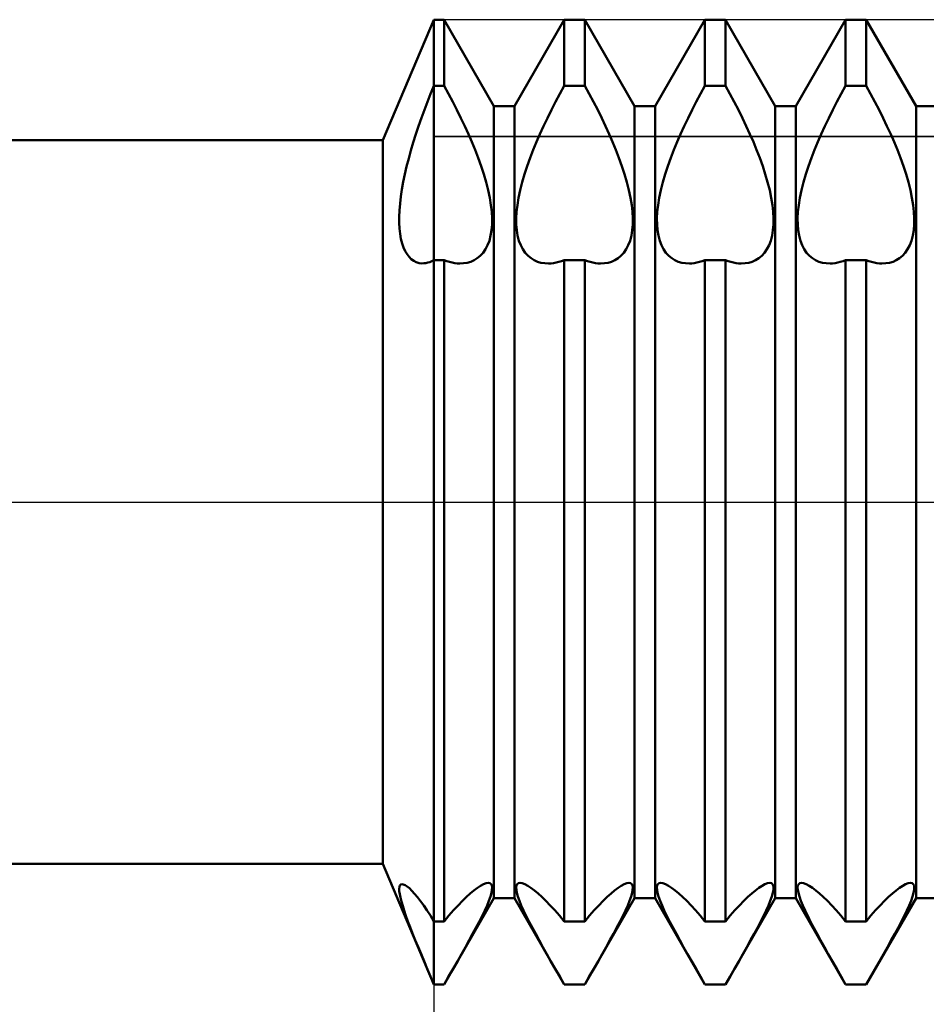
# Model space of a CAD drawing. Units: millimetres. Extents: x -26 to 407, y -41 to 56.
# Drawn here: x 178 to 189, y -6 to 6 of the extents above; entities that cross this region are included whole.
import ezdxf

# ---------------------------------------------------------------- set-up
doc = ezdxf.new("R2010")
doc.units = ezdxf.units.MM
doc.header["$LTSCALE"] = 5.7
doc.linetypes.add('LONGDASH_DASH', pattern=[0.85, 0.4, -0.2, 0.05, -0.2])
for name, color, linetype in [('1', 4, 'CONTINUOUS'), ('2', 7, 'CONTINUOUS'), ('4', 2, 'LONGDASH_DASH'), ('CUT', 1, 'CONTINUOUS'), ('NOCUT', 7, 'CONTINUOUS'), ('SK4', 2, 'LONGDASH_DASH')]:
    doc.layers.add(name, color=color, linetype=linetype)

msp = doc.modelspace()

# ---------------------------------------------------------------- linework, layer by layer
at = {"layer": '1', "color": 4, "linetype": 'CONTINUOUS', "lineweight": 50}
for p, q in [((182.365, 4.5), (183, 6)), ((183, 6), (183.128, 6)), ((183, -6), (183, 6)), ((183.747, 4.926), (183.128, 6)), ((183.128, 5.177), (183.128, 6)), ((184.003, 4.926), (184.622, 6)), ((184.622, 6), (184.878, 6)), ((184.622, 5.177), (184.622, 6)), ((185.497, 4.926), (184.878, 6)), ((184.878, 5.177), (184.878, 6)), ((185.753, 4.926), (186.372, 6)), ((186.372, 6), (186.628, 6)), ((186.372, 5.177), (186.372, 6)), ((187.247, 4.926), (186.628, 6)), ((186.628, 5.177), (186.628, 6)), ((187.503, 4.926), (188.122, 6)), ((188.122, 6), (188.378, 6)), ((188.122, 5.177), (188.122, 6)), ((188.997, 4.926), (188.378, 6)), ((188.378, 5.177), (188.378, 6)), ((182.96, 5.079), (183, 5.177)), ((183, 5.177), (183.128, 5.177)), ((183.182, 5.078), (183.128, 5.177)), ((184.568, 5.078), (184.622, 5.177)), ((184.622, 5.177), (184.878, 5.177)), ((184.932, 5.078), (184.878, 5.177)), ((186.318, 5.078), (186.372, 5.177)), ((186.372, 5.177), (186.628, 5.177)), ((186.682, 5.078), (186.628, 5.177)), ((188.068, 5.078), (188.122, 5.177)), ((188.122, 5.177), (188.378, 5.177)), ((188.432, 5.078), (188.378, 5.177)), ((182.921, 4.979), (182.96, 5.079)), ((183.236, 4.978), (183.182, 5.078)), ((184.514, 4.978), (184.568, 5.078)), ((184.986, 4.978), (184.932, 5.078)), ((186.264, 4.978), (186.318, 5.078)), ((186.736, 4.978), (186.682, 5.078)), ((188.014, 4.978), (188.068, 5.078)), ((188.486, 4.978), (188.432, 5.078)), ((182.883, 4.879), (182.921, 4.979)), ((183.288, 4.877), (183.236, 4.978)), ((183.747, 4.926), (184.003, 4.926)), ((183.747, -4.926), (183.747, 4.926)), ((184.003, -4.926), (184.003, 4.926)), ((184.462, 4.877), (184.514, 4.978)), ((185.038, 4.877), (184.986, 4.978)), ((185.497, 4.926), (185.753, 4.926)), ((185.497, -4.926), (185.497, 4.926)), ((185.753, -4.926), (185.753, 4.926)), ((186.212, 4.877), (186.264, 4.978)), ((186.788, 4.877), (186.736, 4.978)), ((187.247, 4.926), (187.503, 4.926)), ((187.247, -4.926), (187.247, 4.926)), ((187.503, -4.926), (187.503, 4.926)), ((187.962, 4.877), (188.014, 4.978)), ((188.538, 4.877), (188.486, 4.978)), ((188.997, 4.926), (189.253, 4.926)), ((188.997, -4.926), (188.997, 4.926)), ((182.811, 4.676), (182.846, 4.778)), ((182.846, 4.778), (182.883, 4.879)), ((183.338, 4.776), (183.288, 4.877)), ((183.386, 4.676), (183.338, 4.776)), ((184.364, 4.676), (184.412, 4.776)), ((184.412, 4.776), (184.462, 4.877)), ((185.088, 4.776), (185.038, 4.877)), ((185.136, 4.676), (185.088, 4.776)), ((186.114, 4.676), (186.162, 4.776)), ((186.162, 4.776), (186.212, 4.877)), ((186.838, 4.776), (186.788, 4.877)), ((186.886, 4.676), (186.838, 4.776)), ((187.864, 4.676), (187.912, 4.776)), ((187.912, 4.776), (187.962, 4.877)), ((188.588, 4.776), (188.538, 4.877)), ((188.636, 4.676), (188.588, 4.776)), ((182.777, 4.575), (182.811, 4.676)), ((183.432, 4.577), (183.386, 4.676)), ((184.318, 4.577), (184.364, 4.676)), ((185.182, 4.577), (185.136, 4.676)), ((186.068, 4.577), (186.114, 4.676)), ((186.932, 4.577), (186.886, 4.676)), ((187.818, 4.577), (187.864, 4.676)), ((188.682, 4.577), (188.636, 4.676)), ((182.745, 4.474), (182.777, 4.575)), ((183.474, 4.479), (183.432, 4.577)), ((184.276, 4.479), (184.318, 4.577)), ((185.224, 4.479), (185.182, 4.577)), ((186.026, 4.479), (186.068, 4.577)), ((186.974, 4.479), (186.932, 4.577)), ((187.776, 4.479), (187.818, 4.577)), ((188.724, 4.479), (188.682, 4.577)), ((30, 4.5), (182.365, 4.5)), ((182.365, -4.5), (182.365, 4.5)), ((182.715, 4.373), (182.745, 4.474)), ((183.515, 4.381), (183.474, 4.479)), ((184.235, 4.381), (184.276, 4.479)), ((185.265, 4.381), (185.224, 4.479)), ((185.985, 4.381), (186.026, 4.479)), ((187.015, 4.381), (186.974, 4.479)), ((187.735, 4.381), (187.776, 4.479)), ((188.765, 4.381), (188.724, 4.479)), ((182.688, 4.273), (182.715, 4.373)), ((183.553, 4.28), (183.515, 4.381)), ((184.197, 4.28), (184.235, 4.381)), ((185.303, 4.28), (185.265, 4.381)), ((185.947, 4.28), (185.985, 4.381)), ((187.053, 4.28), (187.015, 4.381)), ((187.697, 4.28), (187.735, 4.381)), ((188.803, 4.28), (188.765, 4.381)), ((182.64, 4.077), (182.662, 4.174)), ((182.662, 4.174), (182.688, 4.273)), ((183.59, 4.179), (183.553, 4.28)), ((183.623, 4.078), (183.59, 4.179)), ((184.127, 4.078), (184.16, 4.179)), ((184.16, 4.179), (184.197, 4.28)), ((185.34, 4.179), (185.303, 4.28)), ((185.373, 4.078), (185.34, 4.179)), ((185.877, 4.078), (185.91, 4.179)), ((185.91, 4.179), (185.947, 4.28)), ((187.09, 4.179), (187.053, 4.28)), ((187.123, 4.078), (187.09, 4.179)), ((187.627, 4.078), (187.66, 4.179)), ((187.66, 4.179), (187.697, 4.28)), ((188.84, 4.179), (188.803, 4.28)), ((188.873, 4.078), (188.84, 4.179)), ((182.62, 3.982), (182.64, 4.077)), ((183.652, 3.978), (183.623, 4.078)), ((184.098, 3.978), (184.127, 4.078)), ((185.402, 3.978), (185.373, 4.078)), ((185.848, 3.978), (185.877, 4.078)), ((187.152, 3.978), (187.123, 4.078)), ((187.598, 3.978), (187.627, 4.078)), ((188.902, 3.978), (188.873, 4.078)), ((182.603, 3.889), (182.62, 3.982)), ((183.677, 3.88), (183.652, 3.978)), ((184.073, 3.88), (184.098, 3.978)), ((185.427, 3.88), (185.402, 3.978)), ((185.823, 3.88), (185.848, 3.978)), ((187.177, 3.88), (187.152, 3.978)), ((187.573, 3.88), (187.598, 3.978)), ((188.927, 3.88), (188.902, 3.978)), ((182.58, 3.712), (182.59, 3.799)), ((182.59, 3.799), (182.603, 3.889)), ((183.697, 3.786), (183.677, 3.88)), ((184.053, 3.786), (184.073, 3.88)), ((185.447, 3.786), (185.427, 3.88)), ((185.803, 3.786), (185.823, 3.88)), ((187.197, 3.786), (187.177, 3.88)), ((187.553, 3.786), (187.573, 3.88)), ((188.947, 3.786), (188.927, 3.88)), ((182.573, 3.628), (182.58, 3.712)), ((183.711, 3.695), (183.697, 3.786)), ((183.721, 3.609), (183.711, 3.695)), ((184.029, 3.609), (184.039, 3.695)), ((184.039, 3.695), (184.053, 3.786)), ((185.461, 3.695), (185.447, 3.786)), ((185.471, 3.609), (185.461, 3.695)), ((185.779, 3.609), (185.789, 3.695)), ((185.789, 3.695), (185.803, 3.786)), ((187.211, 3.695), (187.197, 3.786)), ((187.221, 3.609), (187.211, 3.695)), ((187.529, 3.609), (187.539, 3.695)), ((187.539, 3.695), (187.553, 3.786)), ((188.961, 3.695), (188.947, 3.786)), ((188.971, 3.609), (188.961, 3.695)), ((182.57, 3.548), (182.573, 3.628)), ((183.725, 3.528), (183.721, 3.609)), ((184.025, 3.528), (184.029, 3.609)), ((185.475, 3.528), (185.471, 3.609)), ((185.775, 3.528), (185.779, 3.609)), ((187.225, 3.528), (187.221, 3.609)), ((187.525, 3.528), (187.529, 3.609)), ((188.975, 3.528), (188.971, 3.609)), ((182.57, 3.472), (182.57, 3.548)), ((182.574, 3.401), (182.57, 3.472)), ((183.718, 3.381), (183.724, 3.453)), ((183.724, 3.453), (183.725, 3.528)), ((184.026, 3.453), (184.025, 3.528)), ((184.032, 3.381), (184.026, 3.453)), ((185.468, 3.381), (185.474, 3.453)), ((185.474, 3.453), (185.475, 3.528)), ((185.776, 3.453), (185.775, 3.528)), ((185.782, 3.381), (185.776, 3.453)), ((187.218, 3.381), (187.224, 3.453)), ((187.224, 3.453), (187.225, 3.528)), ((187.526, 3.453), (187.525, 3.528)), ((187.532, 3.381), (187.526, 3.453)), ((188.968, 3.381), (188.974, 3.453)), ((188.974, 3.453), (188.975, 3.528)), ((182.581, 3.335), (182.574, 3.401)), ((182.592, 3.273), (182.581, 3.335)), ((183.691, 3.251), (183.707, 3.314)), ((183.707, 3.314), (183.718, 3.381)), ((184.043, 3.314), (184.032, 3.381)), ((184.059, 3.251), (184.043, 3.314)), ((185.441, 3.251), (185.457, 3.314)), ((185.457, 3.314), (185.468, 3.381)), ((185.793, 3.314), (185.782, 3.381)), ((185.809, 3.251), (185.793, 3.314)), ((187.191, 3.251), (187.207, 3.314)), ((187.207, 3.314), (187.218, 3.381)), ((187.543, 3.314), (187.532, 3.381)), ((187.559, 3.251), (187.543, 3.314)), ((188.941, 3.251), (188.957, 3.314)), ((188.957, 3.314), (188.968, 3.381)), ((182.606, 3.217), (182.592, 3.273)), ((182.624, 3.166), (182.606, 3.217)), ((183.643, 3.144), (183.669, 3.195)), ((183.669, 3.195), (183.691, 3.251)), ((184.081, 3.195), (184.059, 3.251)), ((184.107, 3.144), (184.081, 3.195)), ((185.393, 3.144), (185.419, 3.195)), ((185.419, 3.195), (185.441, 3.251)), ((185.831, 3.195), (185.809, 3.251)), ((185.857, 3.144), (185.831, 3.195)), ((187.143, 3.144), (187.169, 3.195)), ((187.169, 3.195), (187.191, 3.251)), ((187.581, 3.195), (187.559, 3.251)), ((187.607, 3.144), (187.581, 3.195)), ((188.893, 3.144), (188.919, 3.195)), ((188.919, 3.195), (188.941, 3.251)), ((182.644, 3.121), (182.624, 3.166)), ((182.667, 3.082), (182.644, 3.121)), ((182.692, 3.049), (182.667, 3.082)), ((183.541, 3.032), (183.578, 3.063)), ((183.578, 3.063), (183.613, 3.1)), ((183.613, 3.1), (183.643, 3.144)), ((184.137, 3.1), (184.107, 3.144)), ((184.172, 3.063), (184.137, 3.1)), ((184.209, 3.032), (184.172, 3.063)), ((185.291, 3.032), (185.328, 3.063)), ((185.328, 3.063), (185.363, 3.1)), ((185.363, 3.1), (185.393, 3.144)), ((185.887, 3.1), (185.857, 3.144)), ((185.922, 3.063), (185.887, 3.1)), ((185.959, 3.032), (185.922, 3.063)), ((187.041, 3.032), (187.078, 3.063)), ((187.078, 3.063), (187.113, 3.1)), ((187.113, 3.1), (187.143, 3.144)), ((187.637, 3.1), (187.607, 3.144)), ((187.672, 3.063), (187.637, 3.1)), ((187.709, 3.032), (187.672, 3.063)), ((188.791, 3.032), (188.828, 3.063)), ((188.828, 3.063), (188.863, 3.1)), ((188.863, 3.1), (188.893, 3.144)), ((182.72, 3.021), (182.692, 3.049)), ((182.75, 2.999), (182.72, 3.021)), ((182.782, 2.983), (182.75, 2.999)), ((182.816, 2.973), (182.782, 2.983)), ((182.852, 2.969), (182.816, 2.973)), ((182.852, 2.969), (182.875, 2.97)), ((182.875, 2.97), (182.899, 2.973)), ((182.899, 2.973), (182.924, 2.978)), ((182.924, 2.978), (182.949, 2.986)), ((182.949, 2.986), (182.974, 2.996)), ((182.974, 2.996), (183, 3.009)), ((183, 3.009), (183.128, 3.009)), ((183.161, 2.997), (183.128, 3.009)), ((183.128, -5.215), (183.128, 3.009)), ((183.195, 2.987), (183.161, 2.997)), ((183.227, 2.979), (183.195, 2.987)), ((183.26, 2.973), (183.227, 2.979)), ((183.291, 2.969), (183.26, 2.973)), ((183.322, 2.968), (183.291, 2.969)), ((183.322, 2.968), (183.371, 2.97)), ((183.371, 2.97), (183.417, 2.977)), ((183.417, 2.977), (183.461, 2.989)), ((183.461, 2.989), (183.502, 3.008)), ((183.502, 3.008), (183.541, 3.032)), ((184.248, 3.008), (184.209, 3.032)), ((184.289, 2.989), (184.248, 3.008)), ((184.333, 2.977), (184.289, 2.989)), ((184.379, 2.97), (184.333, 2.977)), ((184.428, 2.968), (184.379, 2.97)), ((184.428, 2.968), (184.459, 2.969)), ((184.459, 2.969), (184.49, 2.973)), ((184.49, 2.973), (184.523, 2.979)), ((184.523, 2.979), (184.555, 2.987)), ((184.555, 2.987), (184.589, 2.997)), ((184.589, 2.997), (184.622, 3.009)), ((184.622, 3.009), (184.878, 3.009)), ((184.622, -5.215), (184.622, 3.009)), ((184.911, 2.997), (184.878, 3.009)), ((184.878, -5.215), (184.878, 3.009)), ((184.945, 2.987), (184.911, 2.997)), ((184.977, 2.979), (184.945, 2.987)), ((185.01, 2.973), (184.977, 2.979)), ((185.041, 2.969), (185.01, 2.973)), ((185.072, 2.968), (185.041, 2.969)), ((185.072, 2.968), (185.121, 2.97)), ((185.121, 2.97), (185.167, 2.977)), ((185.167, 2.977), (185.211, 2.989)), ((185.211, 2.989), (185.252, 3.008)), ((185.252, 3.008), (185.291, 3.032)), ((185.998, 3.008), (185.959, 3.032)), ((186.039, 2.989), (185.998, 3.008)), ((186.083, 2.977), (186.039, 2.989)), ((186.129, 2.97), (186.083, 2.977)), ((186.178, 2.968), (186.129, 2.97)), ((186.178, 2.968), (186.209, 2.969)), ((186.209, 2.969), (186.24, 2.973)), ((186.24, 2.973), (186.273, 2.979)), ((186.273, 2.979), (186.305, 2.987)), ((186.305, 2.987), (186.339, 2.997)), ((186.339, 2.997), (186.372, 3.009)), ((186.372, 3.009), (186.628, 3.009)), ((186.372, -5.215), (186.372, 3.009)), ((186.661, 2.997), (186.628, 3.009)), ((186.628, -5.215), (186.628, 3.009)), ((186.695, 2.987), (186.661, 2.997)), ((186.727, 2.979), (186.695, 2.987)), ((186.76, 2.973), (186.727, 2.979)), ((186.791, 2.969), (186.76, 2.973)), ((186.822, 2.968), (186.791, 2.969)), ((186.822, 2.968), (186.871, 2.97)), ((186.871, 2.97), (186.917, 2.977)), ((186.917, 2.977), (186.961, 2.989)), ((186.961, 2.989), (187.002, 3.008)), ((187.002, 3.008), (187.041, 3.032)), ((187.748, 3.008), (187.709, 3.032)), ((187.789, 2.989), (187.748, 3.008)), ((187.833, 2.977), (187.789, 2.989)), ((187.879, 2.97), (187.833, 2.977)), ((187.928, 2.968), (187.879, 2.97)), ((187.928, 2.968), (187.959, 2.969)), ((187.959, 2.969), (187.99, 2.973)), ((187.99, 2.973), (188.023, 2.979)), ((188.023, 2.979), (188.055, 2.987)), ((188.055, 2.987), (188.089, 2.997)), ((188.089, 2.997), (188.122, 3.009)), ((188.122, 3.009), (188.378, 3.009)), ((188.122, -5.215), (188.122, 3.009)), ((188.411, 2.997), (188.378, 3.009)), ((188.378, -5.215), (188.378, 3.009)), ((188.445, 2.987), (188.411, 2.997)), ((188.477, 2.979), (188.445, 2.987)), ((188.51, 2.973), (188.477, 2.979)), ((188.541, 2.969), (188.51, 2.973)), ((188.572, 2.968), (188.541, 2.969)), ((188.572, 2.968), (188.621, 2.97)), ((188.621, 2.97), (188.667, 2.977)), ((188.667, 2.977), (188.711, 2.989)), ((188.711, 2.989), (188.752, 3.008)), ((188.752, 3.008), (188.791, 3.032)), ((30, -4.5), (182.365, -4.5)), ((183, -6), (182.365, -4.5)), ((182.572, -4.786), (182.579, -4.768)), ((182.579, -4.768), (182.589, -4.757)), ((182.589, -4.757), (182.603, -4.753)), ((182.621, -4.755), (182.603, -4.753)), ((182.643, -4.764), (182.621, -4.755)), ((182.668, -4.781), (182.643, -4.764)), ((183.542, -4.799), (183.582, -4.773)), ((183.582, -4.773), (183.618, -4.754)), ((183.618, -4.754), (183.651, -4.742)), ((183.651, -4.742), (183.677, -4.738)), ((183.698, -4.741), (183.677, -4.738)), ((183.712, -4.752), (183.698, -4.741)), ((183.722, -4.77), (183.712, -4.752)), ((183.725, -4.794), (183.722, -4.77)), ((184.025, -4.794), (184.028, -4.77)), ((184.028, -4.77), (184.038, -4.752)), ((184.038, -4.752), (184.052, -4.741)), ((184.052, -4.741), (184.073, -4.738)), ((184.099, -4.742), (184.073, -4.738)), ((184.132, -4.754), (184.099, -4.742)), ((184.168, -4.773), (184.132, -4.754)), ((184.208, -4.799), (184.168, -4.773)), ((185.292, -4.799), (185.332, -4.773)), ((185.332, -4.773), (185.368, -4.754)), ((185.368, -4.754), (185.401, -4.742)), ((185.401, -4.742), (185.427, -4.738)), ((185.448, -4.741), (185.427, -4.738)), ((185.462, -4.752), (185.448, -4.741)), ((185.472, -4.77), (185.462, -4.752)), ((185.475, -4.794), (185.472, -4.77)), ((185.775, -4.794), (185.778, -4.77)), ((185.778, -4.77), (185.788, -4.752)), ((185.788, -4.752), (185.802, -4.741)), ((185.802, -4.741), (185.823, -4.738)), ((185.849, -4.742), (185.823, -4.738)), ((185.882, -4.754), (185.849, -4.742)), ((185.918, -4.773), (185.882, -4.754)), ((185.958, -4.799), (185.918, -4.773)), ((187.042, -4.799), (187.082, -4.773)), ((187.082, -4.773), (187.118, -4.754)), ((187.118, -4.754), (187.151, -4.742)), ((187.151, -4.742), (187.177, -4.738)), ((187.198, -4.741), (187.177, -4.738)), ((187.212, -4.752), (187.198, -4.741)), ((187.222, -4.77), (187.212, -4.752)), ((187.225, -4.794), (187.222, -4.77)), ((187.525, -4.794), (187.528, -4.77)), ((187.528, -4.77), (187.538, -4.752)), ((187.538, -4.752), (187.552, -4.741)), ((187.552, -4.741), (187.573, -4.738)), ((187.599, -4.742), (187.573, -4.738)), ((187.632, -4.754), (187.599, -4.742)), ((187.668, -4.773), (187.632, -4.754)), ((187.708, -4.799), (187.668, -4.773)), ((188.792, -4.799), (188.832, -4.773)), ((188.832, -4.773), (188.868, -4.754)), ((188.868, -4.754), (188.901, -4.742)), ((188.901, -4.742), (188.927, -4.738)), ((188.948, -4.741), (188.927, -4.738)), ((188.962, -4.752), (188.948, -4.741)), ((188.972, -4.77), (188.962, -4.752)), ((188.975, -4.794), (188.972, -4.77)), ((182.57, -4.81), (182.572, -4.786)), ((182.571, -4.841), (182.57, -4.81)), ((182.576, -4.877), (182.571, -4.841)), ((182.584, -4.92), (182.576, -4.877)), ((182.696, -4.804), (182.668, -4.781)), ((182.727, -4.834), (182.696, -4.804)), ((182.761, -4.871), (182.727, -4.834)), ((182.796, -4.914), (182.761, -4.871)), ((183.406, -4.911), (183.454, -4.868)), ((183.454, -4.868), (183.499, -4.831)), ((183.499, -4.831), (183.542, -4.799)), ((183.704, -4.906), (183.716, -4.862)), ((183.716, -4.862), (183.723, -4.824)), ((183.723, -4.824), (183.725, -4.794)), ((184.027, -4.824), (184.025, -4.794)), ((184.034, -4.862), (184.027, -4.824)), ((184.046, -4.906), (184.034, -4.862)), ((184.251, -4.831), (184.208, -4.799)), ((184.296, -4.868), (184.251, -4.831)), ((184.344, -4.911), (184.296, -4.868)), ((185.156, -4.911), (185.204, -4.868)), ((185.204, -4.868), (185.249, -4.831)), ((185.249, -4.831), (185.292, -4.799)), ((185.454, -4.906), (185.466, -4.862)), ((185.466, -4.862), (185.473, -4.824)), ((185.473, -4.824), (185.475, -4.794)), ((185.777, -4.824), (185.775, -4.794)), ((185.784, -4.862), (185.777, -4.824)), ((185.796, -4.906), (185.784, -4.862)), ((186.001, -4.831), (185.958, -4.799)), ((186.046, -4.868), (186.001, -4.831)), ((186.094, -4.911), (186.046, -4.868)), ((186.906, -4.911), (186.954, -4.868)), ((186.954, -4.868), (186.999, -4.831)), ((186.999, -4.831), (187.042, -4.799)), ((187.204, -4.906), (187.216, -4.862)), ((187.216, -4.862), (187.223, -4.824)), ((187.223, -4.824), (187.225, -4.794)), ((187.527, -4.824), (187.525, -4.794)), ((187.534, -4.862), (187.527, -4.824)), ((187.546, -4.906), (187.534, -4.862)), ((187.751, -4.831), (187.708, -4.799)), ((187.796, -4.868), (187.751, -4.831)), ((187.844, -4.911), (187.796, -4.868)), ((188.656, -4.911), (188.704, -4.868)), ((188.704, -4.868), (188.749, -4.831)), ((188.749, -4.831), (188.792, -4.799)), ((188.954, -4.906), (188.966, -4.862)), ((188.966, -4.862), (188.973, -4.824)), ((188.973, -4.824), (188.975, -4.794)), ((182.597, -4.969), (182.584, -4.92)), ((182.613, -5.023), (182.597, -4.969)), ((182.834, -4.963), (182.796, -4.914)), ((182.874, -5.018), (182.834, -4.963)), ((182.915, -5.078), (182.874, -5.018)), ((183.128, -6), (183.747, -4.926)), ((183.245, -5.077), (183.301, -5.016)), ((183.301, -5.016), (183.355, -4.961)), ((183.355, -4.961), (183.406, -4.911)), ((183.633, -5.079), (183.662, -5.016)), ((183.662, -5.016), (183.685, -4.958)), ((183.685, -4.958), (183.704, -4.906)), ((183.747, -4.926), (184.003, -4.926)), ((184.622, -6), (184.003, -4.926)), ((184.065, -4.958), (184.046, -4.906)), ((184.088, -5.016), (184.065, -4.958)), ((184.117, -5.079), (184.088, -5.016)), ((184.395, -4.961), (184.344, -4.911)), ((184.449, -5.016), (184.395, -4.961)), ((184.505, -5.077), (184.449, -5.016)), ((184.878, -6), (185.497, -4.926)), ((184.995, -5.077), (185.051, -5.016)), ((185.051, -5.016), (185.105, -4.961)), ((185.105, -4.961), (185.156, -4.911)), ((185.383, -5.079), (185.412, -5.016)), ((185.412, -5.016), (185.435, -4.958)), ((185.435, -4.958), (185.454, -4.906)), ((185.497, -4.926), (185.753, -4.926)), ((186.372, -6), (185.753, -4.926)), ((185.815, -4.958), (185.796, -4.906)), ((185.838, -5.016), (185.815, -4.958)), ((185.867, -5.079), (185.838, -5.016)), ((186.145, -4.961), (186.094, -4.911)), ((186.199, -5.016), (186.145, -4.961)), ((186.255, -5.077), (186.199, -5.016)), ((186.628, -6), (187.247, -4.926)), ((186.745, -5.077), (186.801, -5.016)), ((186.801, -5.016), (186.855, -4.961)), ((186.855, -4.961), (186.906, -4.911)), ((187.133, -5.079), (187.162, -5.016)), ((187.162, -5.016), (187.185, -4.958)), ((187.185, -4.958), (187.204, -4.906)), ((187.247, -4.926), (187.503, -4.926)), ((188.122, -6), (187.503, -4.926)), ((187.565, -4.958), (187.546, -4.906)), ((187.588, -5.016), (187.565, -4.958)), ((187.617, -5.079), (187.588, -5.016)), ((187.895, -4.961), (187.844, -4.911)), ((187.949, -5.016), (187.895, -4.961)), ((188.005, -5.077), (187.949, -5.016)), ((188.378, -6), (188.997, -4.926)), ((188.495, -5.077), (188.551, -5.016)), ((188.551, -5.016), (188.605, -4.961)), ((188.605, -4.961), (188.656, -4.911)), ((188.883, -5.079), (188.912, -5.016)), ((188.912, -5.016), (188.935, -4.958)), ((188.935, -4.958), (188.954, -4.906)), ((188.997, -4.926), (189.253, -4.926)), ((182.632, -5.082), (182.613, -5.023)), ((182.654, -5.146), (182.632, -5.082)), ((182.957, -5.144), (182.915, -5.078)), ((183.187, -5.144), (183.245, -5.077)), ((183.6, -5.147), (183.633, -5.079)), ((184.15, -5.147), (184.117, -5.079)), ((184.563, -5.144), (184.505, -5.077)), ((184.937, -5.144), (184.995, -5.077)), ((185.35, -5.147), (185.383, -5.079)), ((185.9, -5.147), (185.867, -5.079)), ((186.313, -5.144), (186.255, -5.077)), ((186.687, -5.144), (186.745, -5.077)), ((187.1, -5.147), (187.133, -5.079)), ((187.65, -5.147), (187.617, -5.079)), ((188.063, -5.144), (188.005, -5.077)), ((188.437, -5.144), (188.495, -5.077)), ((188.85, -5.147), (188.883, -5.079)), ((182.679, -5.215), (182.654, -5.146)), ((182.707, -5.289), (182.679, -5.215)), ((183, -5.215), (182.957, -5.144)), ((183, -5.215), (183.128, -5.215)), ((183.128, -5.215), (183.187, -5.144)), ((183.524, -5.295), (183.564, -5.22)), ((183.564, -5.22), (183.6, -5.147)), ((184.186, -5.22), (184.15, -5.147)), ((184.226, -5.295), (184.186, -5.22)), ((184.622, -5.215), (184.563, -5.144)), ((184.622, -5.215), (184.878, -5.215)), ((184.878, -5.215), (184.937, -5.144)), ((185.274, -5.295), (185.314, -5.22)), ((185.314, -5.22), (185.35, -5.147)), ((185.936, -5.22), (185.9, -5.147)), ((185.976, -5.295), (185.936, -5.22)), ((186.372, -5.215), (186.313, -5.144)), ((186.372, -5.215), (186.628, -5.215)), ((186.628, -5.215), (186.687, -5.144)), ((187.024, -5.295), (187.064, -5.22)), ((187.064, -5.22), (187.1, -5.147)), ((187.686, -5.22), (187.65, -5.147)), ((187.726, -5.295), (187.686, -5.22)), ((188.122, -5.215), (188.063, -5.144)), ((188.122, -5.215), (188.378, -5.215)), ((188.378, -5.215), (188.437, -5.144)), ((188.774, -5.295), (188.814, -5.22)), ((188.814, -5.22), (188.85, -5.147)), ((182.737, -5.366), (182.707, -5.289)), ((182.77, -5.448), (182.737, -5.366)), ((183.44, -5.451), (183.483, -5.372)), ((183.483, -5.372), (183.524, -5.295)), ((184.267, -5.372), (184.226, -5.295)), ((184.31, -5.451), (184.267, -5.372)), ((185.19, -5.451), (185.233, -5.372)), ((185.233, -5.372), (185.274, -5.295)), ((186.017, -5.372), (185.976, -5.295)), ((186.06, -5.451), (186.017, -5.372)), ((186.94, -5.451), (186.983, -5.372)), ((186.983, -5.372), (187.024, -5.295)), ((187.767, -5.372), (187.726, -5.295)), ((187.81, -5.451), (187.767, -5.372)), ((188.69, -5.451), (188.733, -5.372)), ((188.733, -5.372), (188.774, -5.295)), ((182.805, -5.533), (182.77, -5.448)), ((183.393, -5.535), (183.44, -5.451)), ((184.357, -5.535), (184.31, -5.451)), ((185.143, -5.535), (185.19, -5.451)), ((186.107, -5.535), (186.06, -5.451)), ((186.893, -5.535), (186.94, -5.451)), ((187.857, -5.535), (187.81, -5.451)), ((188.643, -5.535), (188.69, -5.451)), ((182.841, -5.621), (182.805, -5.533)), ((182.879, -5.712), (182.841, -5.621)), ((183.293, -5.713), (183.344, -5.622)), ((183.344, -5.622), (183.393, -5.535)), ((184.406, -5.622), (184.357, -5.535)), ((184.457, -5.713), (184.406, -5.622)), ((185.043, -5.713), (185.094, -5.622)), ((185.094, -5.622), (185.143, -5.535)), ((186.156, -5.622), (186.107, -5.535)), ((186.207, -5.713), (186.156, -5.622)), ((186.793, -5.713), (186.844, -5.622)), ((186.844, -5.622), (186.893, -5.535)), ((187.906, -5.622), (187.857, -5.535)), ((187.957, -5.713), (187.906, -5.622)), ((188.543, -5.713), (188.594, -5.622)), ((188.594, -5.622), (188.643, -5.535)), ((182.918, -5.806), (182.879, -5.712)), ((183.239, -5.806), (183.293, -5.713)), ((184.511, -5.806), (184.457, -5.713)), ((184.989, -5.806), (185.043, -5.713)), ((186.261, -5.806), (186.207, -5.713)), ((186.739, -5.806), (186.793, -5.713)), ((188.011, -5.806), (187.957, -5.713)), ((188.489, -5.806), (188.543, -5.713)), ((182.959, -5.902), (182.918, -5.806)), ((183.184, -5.902), (183.239, -5.806)), ((184.566, -5.902), (184.511, -5.806)), ((184.934, -5.902), (184.989, -5.806)), ((186.316, -5.902), (186.261, -5.806)), ((186.684, -5.902), (186.739, -5.806)), ((188.066, -5.902), (188.011, -5.806)), ((188.434, -5.902), (188.489, -5.806)), ((183, -6), (182.959, -5.902)), ((183, -6), (183.128, -6)), ((183.128, -6), (183.184, -5.902)), ((184.622, -6), (184.566, -5.902)), ((184.622, -6), (184.878, -6)), ((184.878, -6), (184.934, -5.902)), ((186.372, -6), (186.316, -5.902)), ((186.372, -6), (186.628, -6)), ((186.628, -6), (186.684, -5.902)), ((188.122, -6), (188.066, -5.902)), ((188.122, -6), (188.378, -6)), ((188.378, -6), (188.434, -5.902))]:
    msp.add_line(p, q, dxfattribs=at)
at = {"layer": '2', "color": 7, "linetype": 'CONTINUOUS', "lineweight": 25}
msp.add_line((183, -0.425), (183, -17), dxfattribs=at)
at = {"layer": '4', "color": 2, "linetype": 'LONGDASH_DASH', "lineweight": 25}
msp.add_line((30, 0), (200, 0), dxfattribs=at)
at = {"layer": 'CUT', "color": 1, "linetype": 'CONTINUOUS', "lineweight": 25}
for p, q in [((194.75, 6), (183, 6)), ((183, 6), (183, 4.548)), ((183, 4.548), (199.543, 4.548))]:
    msp.add_line(p, q, dxfattribs=at)
at = {"layer": 'NOCUT', "color": 7, "linetype": 'CONTINUOUS', "lineweight": 25}
for p, q in [((183, 6), (182.365, 4.5)), ((183, 4.548), (183, 6)), ((199.543, 4.548), (183, 4.548)), ((182.365, 4.5), (30, 4.5)), ((30, 0), (200, 0))]:
    msp.add_line(p, q, dxfattribs=at)
at = {"layer": 'SK4', "color": 2, "linetype": 'LONGDASH_DASH', "lineweight": 25}
msp.add_line((-5, 0), (205, 0), dxfattribs=at)

doc.saveas('drawing.dxf')
